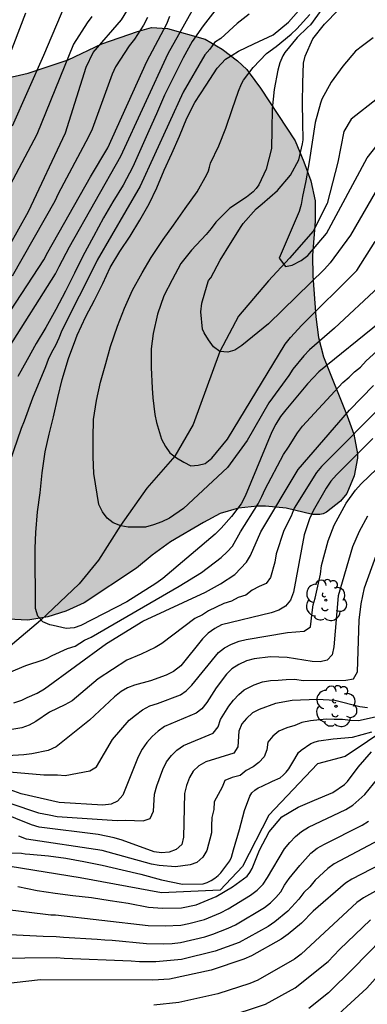
# Model space of a CAD drawing. Units: metres. Extents: x 584494 to 584844, y 4798290 to 4798541.
# Drawn here: x 584700 to 584719, y 4798397 to 4798453 of the extents above; entities that cross this region are included whole.
import ezdxf

# ---------------------------------------------------------------- set-up
doc = ezdxf.new("R2010")
doc.units = ezdxf.units.M
for name, color, linetype in [('020104', 34, 'Continuous'), ('050103', 4, 'Continuous'), ('100106', 63, 'Continuous'), ('100202', 3, 'Continuous'), ('990504', 63, 'Continuous')]:
    doc.layers.add(name, color=color, linetype=linetype)
doc.layers.add('020105', color=24, linetype='Continuous', lineweight=30)

# ---------------------------------------------------------------- blocks, each defined once
blk = doc.blocks.new('ARBOL')
blk.add_circle((0, 0), 0.0587)
for centre, radius, start, end in [((-0.28, 0.855), 0.3, 359.2878, 173.6078), ((0.097, 0.97), 0.21, 23.1565, 160.4665), ((-0.564, 0.381), 0.532, 92.28, 254.58), ((0.438, 0.881), 0.24, 301.578, 139.328), ((0.656, 0.288), 0.443, 319.8556, 114.7656), ((-0.091, 0.321), 0.12, 119.14, 310.56), ((0.819, -0.249), 0.383, 235.5275, 62.0275), ((-0.556, -0.339), 0.555, 142.64, 266.54), ((-0.039, -0.384), 0.21, 189.64, 323.88), ((-0.301, -0.676), 0.45, 213.78, 295.32), ((0.299, -0.624), 0.532, 224.67, 0.24)]:
    blk.add_arc(centre, radius, start, end)

msp = doc.modelspace()

# ---------------------------------------------------------------- hatches: boundary and pattern name
at = {"layer": '990504'}
msp.add_hatch(color=256, dxfattribs=at).paths.add_polyline_path([(584668.823, 4798455.004), (584668.915, 4798455.617), (584668.901, 4798455.881), (584668.835, 4798456.159), (584668.501, 4798456.779), (584667.483, 4798457.863), (584666.559, 4798458.743), (584665.051, 4798459.857), (584664.199, 4798460.571), (584662.613, 4798462.135), (584662.261, 4798462.657), (584662.137, 4798462.963), (584661.997, 4798463.695), (584662.007, 4798464.783), (584662.147, 4798465.341), (584663.677, 4798468.677), (584664.105, 4798469.689), (584664.658, 4798470.719), (584664.882, 4798470.987), (584665.623, 4798471.677), (584666.153, 4798471.941), (584666.695, 4798471.983), (584666.967, 4798471.953), (584667.523, 4798471.795), (584668.441, 4798471.357), (584668.751, 4798471.151), (584669.301, 4798470.647), (584670.031, 4798469.783), (584670.897, 4798469.023), (584672.691, 4798467.663), (584674.337, 4798466.127), (584677.247, 4798464.511), (584678.269, 4798463.883), (584679.105, 4798463.303), (584679.925, 4798462.533), (584680.52, 4798461.343), (584680.57, 4798461.157), (584680.566, 4798460.147), (584680.434, 4798458.837), (584680.48, 4798457.873), (584680.818, 4798456.931), (584681.034, 4798456.613), (584681.322, 4798456.361), (584681.502, 4798456.265), (584681.7, 4798456.223), (584682.102, 4798456.223), (584682.498, 4798456.269), (584683.136, 4798456.431), (584684.202, 4798456.893), (584685.022, 4798457.491), (584685.248, 4798457.617), (584685.692, 4798457.725), (584686.652, 4798457.649), (584687.09, 4798457.451), (584687.506, 4798457.137), (584687.808, 4798456.715), (584687.91, 4798456.463), (584688.012, 4798455.899), (584688.027, 4798454.765), (584688.073, 4798454.337), (584688.197, 4798453.887), (584688.653, 4798452.759), (584689.133, 4798451.813), (584689.601, 4798451.211), (584690.413, 4798450.347), (584691.009, 4798449.939), (584691.491, 4798449.793), (584692.513, 4798449.607), (584697.191, 4798449.627), (584700.039, 4798450.269), (584702.325, 4798451.043), (584704.267, 4798451.963), (584706.297, 4798452.665), (584707.103, 4798452.885), (584708.027, 4798452.829), (584710.181, 4798452.229), (584711.157, 4798451.643), (584712.023, 4798450.985), (584712.557, 4798450.479), (584712.707, 4798450.289), (584713.339, 4798449.417), (584715.325, 4798446.405), (584715.839, 4798445.197), (584716.24, 4798444.115), (584716.482, 4798442.975), (584716.484, 4798441.801), (584716.326, 4798439.837), (584716.338, 4798438.677), (584716.518, 4798436.335), (584716.666, 4798435.137), (584716.966, 4798434.035), (584718.318, 4798430.667), (584718.688, 4798429.609), (584718.902, 4798428.493), (584718.902, 4798428.233), (584718.716, 4798427.217), (584718.284, 4798426.219), (584717.926, 4798425.781), (584717.136, 4798425.145), (584716.944, 4798425.059), (584716.744, 4798425.009), (584716.336, 4798425.017), (584714.816, 4798425.373), (584713.632, 4798425.495), (584713.172, 4798425.497), (584712.092, 4798425.371), (584711.044, 4798425.063), (584710.078, 4798424.557), (584708.198, 4798423.446), (584707.152, 4798422.692), (584706.242, 4798421.942), (584703.258, 4798419.952), (584702.196, 4798419.486), (584701.17, 4798419.148), (584700.022, 4798418.966), (584698.894, 4798419.014), (584695.537, 4798419.026), (584693.307, 4798418.894), (584692.153, 4798418.622), (584691.047, 4798418.008), (584690.231, 4798417.422), (584689.663, 4798416.81), (584689.527, 4798416.572), (584689.107, 4798415.58), (584688.845, 4798414.586), (584688.673, 4798413.572), (584688.655, 4798412.814), (584688.761, 4798411.844), (584689.047, 4798410.814), (584689.698, 4798409.194), (584689.812, 4798408.602), (584689.92, 4798408.412), (584690.441, 4798408.023), (584690.449, 4798406.743), (584690.489, 4798406.439), (584690.749, 4798405.451), (584691.689, 4798403.447), (584692.393, 4798401.4), (584693.921, 4798397.496), (584694.525, 4798395.516), (584694.985, 4798394.284), (584695.221, 4798393.328), (584695.265, 4798392.308), (584695.185, 4798391.408), (584695.097, 4798391.08), (584694.689, 4798390.096), (584694.285, 4798389.524), (584693.741, 4798389.064), (584692.001, 4798387.9), (584690.481, 4798387.42), (584690.077, 4798387.344), (584687.885, 4798387.344), (584687.269, 4798387.248), (584686.665, 4798386.952), (584686.025, 4798386.524), (584685.725, 4798386.268), (584685.209, 4798385.712), (584684.653, 4798384.82), (584684.337, 4798383.9), (584684.105, 4798382.896), (584683.937, 4798381.844), (584683.925, 4798380.708), (584684.041, 4798379.944), (584684.125, 4798379.764), (584684.969, 4798378.728), (584685.373, 4798378.048), (584685.793, 4798377.492), (584686.189, 4798377.12), (584688.705, 4798375.28), (584689.121, 4798374.84), (584689.705, 4798374.092), (584690.097, 4798373.468), (584690.957, 4798371.624), (584691.129, 4798371.132), (584691.165, 4798370.888), (584691.097, 4798369.844), (584690.989, 4798369.588), (584690.641, 4798369.112), (584690.149, 4798368.737), (584689.849, 4798368.593), (584689.529, 4798368.501), (584688.841, 4798368.497), (584688.493, 4798368.565), (584686.277, 4798369.357), (584684.537, 4798370.113), (584683.749, 4798370.505), (584682.505, 4798370.885), (584680.777, 4798371.793), (584679.969, 4798372.373), (584679.153, 4798373.105), (584678.361, 4798373.729), (584677.645, 4798374.389), (584676.541, 4798375.893), (584675.953, 4798376.561), (584675.229, 4798377.249), (584674.417, 4798377.925), (584673.533, 4798378.553), (584671.669, 4798379.733), (584670.633, 4798380.301), (584669.321, 4798380.729), (584668.089, 4798380.745), (584667.009, 4798380.477), (584665.974, 4798379.977), (584665.07, 4798379.285), (584664.394, 4798378.549), (584663.782, 4798377.545), (584663.238, 4798376.517), (584662.822, 4798375.493), (584662.557, 4798374.361), (584662.485, 4798373.181), (584662.465, 4798369.685), (584662.557, 4798368.621), (584662.773, 4798367.965), (584662.937, 4798367.637), (584663.321, 4798367.081), (584663.549, 4798366.841), (584664.385, 4798366.189), (584664.685, 4798366.033), (584664.989, 4798365.937), (584665.641, 4798365.961), (584666.257, 4798366.189), (584666.849, 4798366.593), (584667.281, 4798367.021), (584668.789, 4798368.845), (584669.601, 4798369.693), (584670.313, 4798370.645), (584670.481, 4798370.789), (584671.433, 4798371.353), (584672.037, 4798371.449), (584673.201, 4798371.453), (584673.785, 4798371.409), (584674.721, 4798371.261), (584675.257, 4798371.109), (584675.713, 4798370.833), (584676.501, 4798370.113), (584677.361, 4798369.517), (584677.601, 4798369.241), (584677.893, 4798368.717), (584678.621, 4798366.805), (584678.845, 4798365.905), (584679.349, 4798362.785), (584679.601, 4798361.725), (584679.937, 4798360.717), (584680.313, 4798359.845), (584680.761, 4798358.949), (584681.185, 4798358.305), (584681.745, 4798357.725), (584681.981, 4798357.549), (584682.653, 4798357.057), (584684.168, 4798356.117), (584685.456, 4798355.405), (584687.296, 4798353.945), (584689.124, 4798352.753), (584689.604, 4798352.369), (584689.78, 4798352.161), (584689.892, 4798351.941), (584689.916, 4798351.473), (584689.86, 4798350.649), (584689.736, 4798350.329), (584689.332, 4798349.673), (584688.652, 4798348.861), (584688.312, 4798348.585), (584686.348, 4798347.589), (584685.424, 4798347.229), (584683.652, 4798346.353), (584682.54, 4798345.905), (584681.536, 4798345.581), (584680.496, 4798345.325), (584676.228, 4798344.693), (584674.205, 4798344.238), (584673.205, 4798343.858), (584670.433, 4798342.362), (584669.413, 4798341.958), (584667.261, 4798341.374), (584665.129, 4798340.658), (584663.997, 4798340.498), (584658.693, 4798340.498), (584657.789, 4798340.618), (584657.517, 4798340.746), (584657.237, 4798340.95), (584656.957, 4798341.214), (584655.469, 4798342.95), (584653.965, 4798344.546), (584653.157, 4798345.218), (584652.157, 4798345.746), (584651.097, 4798346.066), (584650.101, 4798346.15), (584647.741, 4798346.15), (584646.509, 4798346.262), (584645.497, 4798346.57), (584644.921, 4798346.826), (584644.669, 4798346.994), (584644.421, 4798347.202), (584643.725, 4798347.958), (584643.125, 4798348.842), (584642.562, 4798349.822), (584642.042, 4798350.862), (584641.618, 4798351.926), (584641.21, 4798353.158), (584641.11, 4798353.754), (584641.15, 4798354.37), (584641.23, 4798354.702), (584641.366, 4798355.038), (584642.142, 4798356.274), (584642.95, 4798357.202), (584643.686, 4798357.874), (584645.406, 4798359.106), (584646.23, 4798359.878), (584646.266, 4798360.458), (584646.142, 4798361.074), (584646.022, 4798361.386), (584645.054, 4798363.314), (584644.638, 4798364.31), (584644.326, 4798365.378), (584644.214, 4798366.018), (584644.242, 4798366.962), (584644.35, 4798367.234), (584644.518, 4798367.466), (584645.142, 4798368.137), (584646.07, 4798369.493), (584646.242, 4798369.665), (584646.954, 4798370.233), (584647.586, 4798370.801), (584648.158, 4798370.977), (584648.346, 4798371.125), (584648.526, 4798371.349), (584649.318, 4798372.545), (584650.37, 4798374.365), (584650.958, 4798375.673), (584651.166, 4798376.365), (584651.266, 4798377.513), (584651.206, 4798377.909), (584651.074, 4798378.325), (584649.85, 4798381.385), (584649.266, 4798383.657), (584649.126, 4798384.725), (584649.202, 4798385.809), (584649.486, 4798386.769), (584649.934, 4798387.621), (584650.566, 4798388.493), (584651.29, 4798389.273), (584652.01, 4798390.253), (584652.522, 4798391.241), (584653.562, 4798394.513), (584653.822, 4798395.721), (584653.906, 4798396.772), (584653.902, 4798397.848), (584653.782, 4798398.888), (584653.486, 4798399.916), (584652.97, 4798401.032), (584652.402, 4798402.108), (584651.906, 4798403.28), (584651.366, 4798404.308), (584650.357, 4798405.543), (584649.893, 4798406.811), (584649.795, 4798407.859), (584649.813, 4798409.017), (584650.001, 4798410.199), (584650.019, 4798411.407), (584649.945, 4798411.687), (584649.733, 4798412.133), (584648.863, 4798413.243), (584648.259, 4798414.091), (584647.791, 4798414.593), (584646.957, 4798415.247), (584646.029, 4798415.815), (584644.267, 4798416.627), (584643.109, 4798416.829), (584642.023, 4798416.875), (584640.963, 4798416.875), (584639.747, 4798416.799), (584638.683, 4798416.677), (584637.555, 4798416.481), (584636.239, 4798416.341), (584633.489, 4798416.207), (584630.235, 4798415.699), (584629.039, 4798415.627), (584628.517, 4798415.679), (584628.271, 4798415.762), (584627.377, 4798416.18), (584626.841, 4798416.57), (584626.267, 4798417.2), (584625.577, 4798418.515), (584624.682, 4798419.815), (584623.972, 4798420.609), (584623, 4798421.489), (584620.748, 4798424.257), (584620.192, 4798425.107), (584619.634, 4798426.123), (584619.242, 4798427.051), (584618.99, 4798428.211), (584618.98, 4798430.361), (584619.088, 4798431.719), (584619.378, 4798433.895), (584619.396, 4798436.171), (584619.456, 4798436.683), (584619.91, 4798437.929), (584620.1, 4798438.249), (584620.556, 4798438.829), (584621.306, 4798439.627), (584623.386, 4798442.423), (584624.028, 4798443.517), (584624.532, 4798444.493), (584624.946, 4798445.037), (584628.426, 4798447.875), (584629.996, 4798449.381), (584630.858, 4798450.062), (584632.28, 4798451.496), (584633.348, 4798452.26), (584634.238, 4798452.736), (584635.268, 4798453.2), (584635.816, 4798453.294), (584636.142, 4798453.29), (584636.852, 4798453.17), (584637.534, 4798452.918), (584638.652, 4798452.334), (584642.258, 4798451.158), (584642.788, 4798451.122), (584643.074, 4798451.182), (584643.362, 4798451.308), (584643.882, 4798451.702), (584644.216, 4798452.178), (584644.798, 4798453.504), (584645.214, 4798454.734), (584645.968, 4798455.96), (584646.418, 4798456.894), (584646.942, 4798458.132), (584647.55, 4798459.112), (584648.294, 4798460.136), (584648.526, 4798460.35), (584648.788, 4798460.522), (584649.336, 4798460.788), (584649.864, 4798460.936), (584650.126, 4798460.956), (584650.678, 4798460.908), (584650.966, 4798460.836), (584652.192, 4798460.366), (584655.117, 4798454.784), (584652.721, 4798450.646), (584652.033, 4798449.584), (584651.529, 4798448.696), (584650.989, 4798447.32), (584650.577, 4798446.11), (584650.513, 4798445.536), (584650.559, 4798444.948), (584650.969, 4798444.054), (584651.193, 4798443.792), (584651.675, 4798443.372), (584652.205, 4798443.064), (584652.493, 4798442.952), (584652.771, 4798442.878), (584653.285, 4798442.842), (584654.333, 4798442.964), (584656.405, 4798443.668), (584657.983, 4798444.098), (584659.013, 4798444.488), (584659.929, 4798444.938), (584661.269, 4798445.764), (584664.371, 4798447.05), (584665.379, 4798447.514), (584666.245, 4798448.01), (584667.411, 4798449.066), (584668.159, 4798449.92), (584668.273, 4798450.19), (584668.367, 4798450.762), (584668.385, 4798451.874), (584668.589, 4798453.884)])

# ---------------------------------------------------------------- linework, layer by layer
at = {"layer": '020104', "flags": 128}
for points, elevation in [([(584699.138, 4798447.252), (584700.946, 4798451.307), (584703.65, 4798457.72)], 56), ([(584698.956, 4798434.587), (584701.603, 4798438.784), (584701.82, 4798439.211), (584702.413, 4798440.343), (584705.346, 4798445.533), (584708.063, 4798451.4), (584709.973, 4798454.819)], 51), ([(584698.378, 4798439.375), (584700.063, 4798442.36), (584702.18, 4798446.851), (584703.362, 4798450.627), (584703.762, 4798451.455), (584705.381, 4798453.326), (584705.91, 4798454.165)], 54), ([(584716.862, 4798453.935), (584716.212, 4798453.047), (584716.05, 4798452.883), (584715.45, 4798452.311), (584714.742, 4798451.459), (584714.634, 4798451.269), (584714.458, 4798450.871), (584714.348, 4798450.439), (584714.136, 4798449.331), (584714.012, 4798448.237), (584714.006, 4798447.055), (584713.976, 4798445.959), (584713.68, 4798444.783), (584713.254, 4798443.879), (584713.098, 4798443.671), (584712.924, 4798443.487), (584712.742, 4798443.329), (584712.538, 4798443.181), (584711.6, 4798442.541), (584710.79, 4798441.755), (584710.516, 4798441.385), (584710.23, 4798441.033), (584709.4, 4798440.147), (584708.794, 4798439.371), (584708.282, 4798438.453), (584707.804, 4798437.521), (584707.446, 4798436.489), (584707.198, 4798435.367), (584707.088, 4798434.495), (584707.085, 4798433.429), (584707.153, 4798432.249), (584707.188, 4798431.683), (584707.303, 4798430.74), (584707.395, 4798430.273), (584707.673, 4798429.315), (584707.914, 4798428.906), (584708.163, 4798428.545), (584708.531, 4798428.255), (584708.951, 4798428.006), (584709.36, 4798427.804), (584709.779, 4798427.829), (584710.179, 4798427.937), (584710.553, 4798428.245), (584711.451, 4798429.321), (584714.766, 4798434.768), (584715.059, 4798435.148), (584715.707, 4798435.858), (584718.862, 4798438.985), (584719.921, 4798440.641)], 46), ([(584712.7, 4798453.654), (584712.011, 4798453.117), (584711.081, 4798452.26), (584710.709, 4798452.027), (584710.447, 4798451.655), (584710.156, 4798451.326), (584708.913, 4798449.194), (584706.463, 4798443.816), (584703.996, 4798439.563), (584703.953, 4798439.483), (584701.979, 4798435.538), (584701.804, 4798435.111), (584701.602, 4798434.688), (584701.381, 4798434.294), (584701.184, 4798433.892), (584701.036, 4798433.47), (584700.28, 4798431.672), (584699.817, 4798430.351), (584699.633, 4798429.939), (584698.761, 4798427.386)], 49), ([(584698.88, 4798451.039), (584699.914, 4798453.73)], 57), ([(584699.02, 4798436.677), (584700.938, 4798439.596), (584701.169, 4798440.024), (584703.611, 4798444.341), (584704.609, 4798445.992), (584706.831, 4798450.948), (584707.975, 4798453.108), (584708.158, 4798453.544)], 52), ([(584706.869, 4798453.455), (584706.64, 4798453.028), (584706.124, 4798452.221), (584705.828, 4798451.842), (584705.045, 4798450.635), (584704.851, 4798450.21), (584703.699, 4798447.071), (584703.499, 4798446.634), (584701.761, 4798443.368), (584701.569, 4798442.952), (584699.122, 4798438.65)], 53), ([(584720.177, 4798436.003), (584716.694, 4798433.17), (584716.05, 4798432.497), (584714.792, 4798431.008), (584714.498, 4798430.616), (584714.234, 4798430.192), (584714, 4798429.753), (584712.475, 4798426.057), (584712.241, 4798425.628), (584711.686, 4798424.892), (584711.093, 4798424.226), (584710.744, 4798423.886), (584707.746, 4798421.347), (584707.347, 4798421.063), (584705.687, 4798420.02), (584703.05, 4798418.667), (584702.668, 4798418.519), (584702.214, 4798418.485), (584701.471, 4798418.656), (584701.283, 4798418.699), (584700.873, 4798418.872), (584700.603, 4798419.2), (584700.458, 4798419.635), (584700.438, 4798423.082), (584700.488, 4798423.989), (584700.583, 4798425.159), (584700.723, 4798426.261), (584700.851, 4798427.401), (584701.011, 4798428.601), (584701.253, 4798429.617), (584701.499, 4798430.601), (584701.745, 4798431.7), (584701.993, 4798432.732), (584702.349, 4798433.94), (584702.763, 4798435.06), (584702.839, 4798435.282), (584703.343, 4798436.346), (584703.841, 4798437.28), (584704.311, 4798438.236), (584704.737, 4798439.158), (584705.295, 4798440.068), (584705.877, 4798440.948), (584706.439, 4798441.87), (584706.975, 4798442.792), (584707.403, 4798443.718), (584707.839, 4798444.72), (584708.267, 4798445.68), (584708.713, 4798446.668), (584709.137, 4798447.696), (584709.589, 4798448.598), (584710.241, 4798449.588), (584710.873, 4798450.564), (584711.351, 4798451.072), (584711.717, 4798451.314), (584712.095, 4798451.538), (584712.967, 4798451.952), (584714.079, 4798452.474), (584714.959, 4798453.186), (584715.523, 4798453.85)], 48), ([(584720.135, 4798438.043), (584717.588, 4798435.68), (584716.154, 4798434.441), (584715.826, 4798434.086), (584715.209, 4798433.328), (584714.976, 4798432.968), (584713.823, 4798431.406), (584712.578, 4798429.257), (584711.457, 4798427.695), (584708.933, 4798425.347), (584708.135, 4798424.796), (584707.695, 4798424.589), (584707.227, 4798424.427), (584706.753, 4798424.295), (584705.773, 4798424.281), (584705.355, 4798424.356), (584704.911, 4798424.528), (584704.563, 4798424.804), (584704.293, 4798425.164), (584704.083, 4798425.59), (584703.801, 4798427.367), (584703.757, 4798428.306), (584703.76, 4798429.401), (584703.784, 4798430.441), (584703.952, 4798431.535), (584704.182, 4798432.579), (584704.482, 4798433.649), (584704.76, 4798434.631), (584705.154, 4798435.787), (584705.556, 4798436.829), (584706.02, 4798437.861), (584706.58, 4798438.855), (584707.092, 4798439.723), (584707.774, 4798440.753), (584708.366, 4798441.571), (584709.042, 4798442.523), (584709.728, 4798443.475), (584710.276, 4798444.477), (584710.374, 4798444.689), (584710.422, 4798444.903), (584710.494, 4798445.115), (584710.956, 4798446.107), (584711.354, 4798447.135), (584711.718, 4798448.199), (584712.096, 4798449.247), (584712.264, 4798449.665), (584712.368, 4798449.875), (584712.926, 4798450.609), (584713.69, 4798451.399), (584714.244, 4798451.809), (584715.104, 4798452.515), (584715.424, 4798452.811), (584716.18, 4798453.635)], 47), ([(584719.795, 4798452.295), (584719.185, 4798451.84), (584718.789, 4798451.538), (584718.057, 4798450.674), (584717.403, 4798449.764), (584716.867, 4798448.796), (584716.783, 4798448.562), (584716.473, 4798447.452), (584716.317, 4798446.33), (584716.136, 4798445.208), (584715.944, 4798444.108), (584715.76, 4798443.216), (584715.682, 4798442.76), (584715.567, 4798442.361), (584714.416, 4798439.694), (584714.773, 4798439.199), (584715.158, 4798439.281), (584715.681, 4798439.556), (584716.066, 4798439.831), (584717.138, 4798441.097), (584719.45, 4798445.427), (584720.033, 4798446.145)], 44), ([(584698.961, 4798415.97), (584699.909, 4798416.369), (584700.896, 4798416.691), (584701.124, 4798416.786), (584701.408, 4798416.938), (584702.293, 4798417.336), (584702.73, 4798417.484), (584703.267, 4798417.815), (584703.644, 4798417.998), (584708.696, 4798420.907), (584709.96, 4798421.689), (584711.089, 4798422.55), (584711.448, 4798422.868), (584711.749, 4798423.195), (584712.197, 4798424.013), (584713.219, 4798425.629), (584713.434, 4798426.04), (584713.612, 4798426.454), (584714.668, 4798428.452), (584714.948, 4798428.859), (584715.459, 4798429.693), (584715.761, 4798430.064), (584718.072, 4798432.571), (584718.421, 4798432.868), (584718.725, 4798433.175), (584719.076, 4798433.453), (584719.41, 4798433.806), (584723.072, 4798437.121)], 49), ([(584720.66, 4798431.598), (584716.844, 4798427.768), (584716.558, 4798427.414), (584715.286, 4798425.365), (584715.108, 4798424.907), (584714.676, 4798424.09), (584714.242, 4798422.758), (584714.165, 4798422.286), (584713.913, 4798421.406), (584713.677, 4798421.059), (584713.275, 4798420.882), (584712.87, 4798420.674), (584712.501, 4798420.391), (584712.071, 4798420.262), (584711.685, 4798420.058), (584711.255, 4798419.918), (584710.368, 4798419.505), (584710.024, 4798419.275), (584709.596, 4798419.064), (584707.704, 4798417.629), (584707.318, 4798417.397), (584706.518, 4798417.021), (584705.684, 4798416.677), (584704.053, 4798415.611), (584702.568, 4798414.351), (584702.144, 4798414.119), (584701.27, 4798413.699), (584700.481, 4798413.167), (584700.089, 4798412.947), (584699.677, 4798412.804), (584698.77, 4798412.646)], 51), ([(584719.789, 4798429.359), (584717.707, 4798427.274), (584717.385, 4798426.912), (584717.114, 4798426.511), (584716.361, 4798425.222), (584716.161, 4798424.773), (584715.846, 4798423.847), (584715.233, 4798420.557), (584715.071, 4798420.117), (584714.789, 4798419.765), (584714.408, 4798419.535), (584713.967, 4798419.388), (584711.12, 4798418.69), (584710.735, 4798418.489), (584710.357, 4798418.223), (584710.028, 4798417.886), (584708.792, 4798416.355), (584708.366, 4798416.018), (584707.952, 4798415.809), (584707.044, 4798415.491), (584706.137, 4798415.243), (584705.739, 4798415.09), (584705.359, 4798414.87), (584704.987, 4798414.57), (584703.558, 4798413.233), (584701.638, 4798411.705), (584701.188, 4798411.501), (584700.253, 4798411.313), (584699.786, 4798411.245), (584698.848, 4798411.192)], 52), ([(584698.978, 4798410.28), (584700.936, 4798410.112), (584701.73, 4798410.11), (584702.161, 4798410.07), (584703.569, 4798410.346), (584703.948, 4798410.572), (584704.878, 4798412.123), (584705.824, 4798413.233), (584706.182, 4798413.534), (584706.583, 4798413.828), (584707.005, 4798414.05), (584707.457, 4798414.186), (584708.766, 4798414.688), (584709.1, 4798414.918), (584709.416, 4798415.24), (584710.946, 4798417.121), (584711.295, 4798417.381), (584711.697, 4798417.597), (584712.124, 4798417.754), (584712.533, 4798417.862), (584714.9, 4798418.266), (584715.847, 4798418.341), (584716.218, 4798418.581), (584716.315, 4798419.398), (584716.363, 4798419.845), (584716.479, 4798420.228), (584716.793, 4798421.605), (584716.851, 4798422.085), (584717.223, 4798423.506), (584717.57, 4798424.41), (584718.255, 4798425.655), (584718.794, 4798426.412), (584719.122, 4798426.771), (584720.915, 4798428.481)], 53), ([(584719.48, 4798424.91), (584718.995, 4798424.045), (584718.62, 4798423.161), (584717.793, 4798420.351), (584717.542, 4798417.432), (584717.445, 4798416.985), (584717.16, 4798416.666), (584716.766, 4798416.57), (584716.309, 4798416.602), (584714.874, 4798416.825), (584713.92, 4798416.858), (584712.991, 4798416.754), (584712.548, 4798416.643), (584712.104, 4798416.421), (584711.708, 4798416.177), (584711.392, 4798415.863), (584710.803, 4798415.098), (584710.273, 4798414.256), (584709.988, 4798413.889), (584709.657, 4798413.638), (584707.854, 4798412.884), (584707.483, 4798412.61), (584707.135, 4798412.313), (584706.831, 4798411.963), (584706.57, 4798411.57), (584706.343, 4798411.143), (584705.456, 4798408.938), (584705.156, 4798408.599), (584704.786, 4798408.429), (584704.312, 4798408.372), (584701.823, 4798408.516), (584699.638, 4798409.014), (584697.31, 4798409.866)], 54), ([(584716.9, 4798395.562), (584719.44, 4798397.906), (584721.044, 4798399.694), (584721.393, 4798399.986), (584725.648, 4798402.596), (584729.493, 4798404.897), (584731.732, 4798406.406), (584733.016, 4798407.053), (584736.741, 4798408.449), (584737.208, 4798408.591), (584740.567, 4798409.133), (584745.991, 4798409.213), (584752.599, 4798409.034), (584753.714, 4798409.292), (584754.344, 4798409.634), (584754.78, 4798410.381), (584754.952, 4798410.776), (584755.267, 4798411.338), (584755.843, 4798411.992), (584756.301, 4798412.48), (584756.437, 4798412.684), (584756.985, 4798413.596), (584757.547, 4798414.516)], 68), ([(584719.486, 4798413.954), (584719.042, 4798414.009), (584717.612, 4798414.371), (584716.614, 4798414.422), (584715.167, 4798414.358), (584714.202, 4798414.201), (584713.274, 4798413.846), (584712.884, 4798413.653), (584712.538, 4798413.326), (584712.272, 4798413.023), (584712.114, 4798412.609), (584712.056, 4798411.703), (584711.824, 4798411.353), (584710.211, 4798410.85), (584709.81, 4798410.63), (584709.501, 4798410.312), (584709.279, 4798409.948), (584709.118, 4798409.504), (584708.99, 4798409.039), (584708.947, 4798406.548), (584708.844, 4798406.122), (584708.525, 4798405.843), (584708.121, 4798405.69), (584707.682, 4798405.643), (584707.25, 4798405.702), (584705.425, 4798406.373), (584704.97, 4798406.506), (584704.056, 4798406.699), (584700.678, 4798407.115), (584700.235, 4798407.241), (584698.42, 4798407.968)], 56), ([(584719.914, 4798413.407), (584718.968, 4798413.194), (584718.507, 4798413.215), (584718.044, 4798413.273), (584717.563, 4798413.268), (584717.106, 4798413.291), (584716.203, 4798413.204), (584715.723, 4798413.099), (584715.324, 4798412.925), (584714.862, 4798412.792), (584714.398, 4798412.615), (584714.053, 4798412.332), (584713.768, 4798411.979), (584713.707, 4798411.536), (584713.556, 4798411.146), (584713.261, 4798410.821), (584712.929, 4798410.576), (584712.521, 4798410.354), (584712.178, 4798410.072), (584711.728, 4798409.959), (584711.298, 4798409.789), (584711.151, 4798409.397), (584710.698, 4798408.557), (584710.679, 4798408.122), (584710.559, 4798407.665), (584710.534, 4798407.197), (584710.551, 4798406.797), (584710.28, 4798405.772), (584710.038, 4798405.4), (584709.708, 4798405.096), (584709.323, 4798404.949), (584708.477, 4798404.836), (584707.545, 4798404.927), (584707.1, 4798405.002), (584704.288, 4798405.781), (584699.943, 4798406.429), (584699.505, 4798406.605)], 57), ([(584720.764, 4798412.879), (584718.189, 4798411.161), (584716.615, 4798410.732), (584713.824, 4798407.797), (584712.322, 4798404.862), (584711.034, 4798403.502), (584707.672, 4798403.359), (584703.022, 4798404.218), (584699.015, 4798404.862)], 59), ([(584698.537, 4798405.65), (584699.651, 4798405.626), (584699.875, 4798405.584), (584700.143, 4798405.574), (584701.209, 4798405.464), (584702.205, 4798405.336), (584703.233, 4798405.146), (584704.281, 4798404.93), (584705.417, 4798404.664), (584706.503, 4798404.422), (584707.687, 4798404.1), (584708.887, 4798403.846), (584710.061, 4798403.872), (584710.297, 4798403.952), (584710.531, 4798404.066), (584710.739, 4798404.196), (584710.929, 4798404.342), (584711.067, 4798404.496), (584711.597, 4798405.186), (584711.679, 4798405.396), (584711.801, 4798405.814), (584712.141, 4798406.976), (584712.429, 4798408.074), (584712.737, 4798408.896), (584712.859, 4798409.07), (584713.015, 4798409.228), (584713.219, 4798409.356), (584713.405, 4798409.444), (584714.037, 4798409.742), (584714.467, 4798409.94), (584714.653, 4798410.084), (584714.825, 4798410.262), (584714.971, 4798410.448), (584715.311, 4798411.016), (584715.523, 4798411.384), (584715.675, 4798411.524), (584716.223, 4798411.906), (584716.471, 4798412.002), (584716.683, 4798412.054), (584717.515, 4798412.166), (584718.617, 4798412.258), (584719.717, 4798412.574)], 58), ([(584698.543, 4798402.446), (584701.33, 4798402.088), (584701.613, 4798402.094), (584706.922, 4798401.486), (584707.89, 4798401.456), (584708.794, 4798401.513), (584709.247, 4798401.595), (584710.146, 4798401.833), (584711.061, 4798402.211), (584711.505, 4798402.43), (584712.776, 4798403.217), (584713.167, 4798403.505), (584713.497, 4798403.845), (584713.758, 4798404.237), (584714.722, 4798405.877), (584715.027, 4798406.24), (584715.353, 4798406.577), (584715.706, 4798406.871), (584716.092, 4798407.11), (584718.232, 4798408.127), (584718.64, 4798408.376), (584719.331, 4798408.99), (584720.557, 4798410.51)], 61), ([(584698.603, 4798400.988), (584700.899, 4798400.878), (584701.637, 4798400.862), (584702.06, 4798400.814), (584703.999, 4798400.71), (584704.437, 4798400.657), (584704.861, 4798400.64), (584706.813, 4798400.445), (584707.792, 4798400.431), (584708.289, 4798400.46), (584708.762, 4798400.513), (584710.167, 4798400.837), (584710.618, 4798400.985), (584711.495, 4798401.327), (584711.926, 4798401.527), (584713.57, 4798402.512), (584713.912, 4798402.783), (584714.231, 4798403.085), (584714.507, 4798403.413), (584714.72, 4798403.797), (584714.995, 4798404.168), (584715.592, 4798404.924), (584716.235, 4798405.625), (584716.595, 4798405.916), (584717.013, 4798406.148), (584719.174, 4798407.231), (584719.529, 4798407.461)], 62), ([(584720.156, 4798406.382), (584717.57, 4798405.011), (584717.198, 4798404.739), (584716.475, 4798404.073), (584716.175, 4798403.695), (584715.822, 4798403.366), (584715.545, 4798402.992), (584714.914, 4798402.31), (584714.175, 4798401.69), (584713.788, 4798401.431), (584712.123, 4798400.513), (584710.747, 4798400.009), (584708.828, 4798399.532), (584707.358, 4798399.398), (584706.411, 4798399.403), (584705.936, 4798399.449), (584702.101, 4798399.601), (584701.661, 4798399.63), (584698.012, 4798399.603)], 63), ([(584720.753, 4798405.266), (584718.586, 4798404.134), (584718.208, 4798403.91), (584716.369, 4798402.302), (584715.689, 4798401.619), (584714.939, 4798400.987), (584714.536, 4798400.701), (584712.83, 4798399.752), (584712.392, 4798399.553), (584710.521, 4798398.934), (584708.139, 4798398.418), (584707.182, 4798398.346), (584700.746, 4798398.376), (584694.865, 4798397.703)], 64), ([(584711.275, 4798396.204), (584713.633, 4798396.982), (584715.335, 4798397.924), (584717.219, 4798399.421), (584717.866, 4798400.12), (584719.653, 4798401.814)], 66), ([(584720.274, 4798400.688), (584718.652, 4798399.014), (584717.247, 4798397.639), (584716.108, 4798396.739)], 67)]:
    msp.add_lwpolyline(points, dxfattribs=dict(at, elevation=elevation))
at = {"layer": '020105', "flags": 128}
for points, elevation in [([(584703.679, 4798453.523), (584703.412, 4798453.165), (584702.638, 4798451.939), (584700.541, 4798446.771), (584698.482, 4798442.876)], 55), ([(584710.742, 4798453.845), (584710.068, 4798452.983), (584709.44, 4798452.089), (584708.922, 4798451.155), (584708.396, 4798450.131), (584707.858, 4798449.015), (584707.4, 4798447.955), (584706.96, 4798446.969), (584706.498, 4798445.941), (584706.028, 4798444.909), (584705.474, 4798443.871), (584704.892, 4798442.915), (584704.358, 4798441.987), (584703.778, 4798440.929), (584703.17, 4798439.809), (584702.692, 4798438.829), (584702.172, 4798437.803), (584701.624, 4798436.747), (584701.052, 4798435.723), (584700.494, 4798434.801), (584699.978, 4798433.865), (584699.44, 4798432.911)], 50), ([(584720.212, 4798443.949), (584718.507, 4798441.006), (584717.339, 4798439.419), (584717.022, 4798439.051), (584713.809, 4798435.919), (584712.287, 4798434.695), (584711.874, 4798434.428), (584711.472, 4798434.3), (584711.018, 4798434.341), (584710.65, 4798434.619), (584710.373, 4798435.004), (584710.115, 4798435.419), (584710.033, 4798435.627), (584709.939, 4798436.611), (584709.993, 4798437.109), (584710.292, 4798438.163), (584710.378, 4798438.401), (584710.506, 4798438.567), (584711.032, 4798439.573), (584711.628, 4798440.523), (584712.238, 4798441.491), (584712.35, 4798441.673), (584713.1, 4798442.505), (584713.436, 4798442.801), (584714.324, 4798443.555), (584715.072, 4798444.429), (584715.536, 4798445.305), (584715.76, 4798446.237), (584715.788, 4798446.453), (584715.78, 4798447.455), (584715.748, 4798448.581), (584715.77, 4798449.715), (584715.802, 4798450.839), (584715.898, 4798451.245), (584716.35, 4798452.237), (584717.014, 4798453.089), (584717.814, 4798453.902)], 45), ([(584699.217, 4798414.231), (584699.671, 4798414.384), (584699.991, 4798414.527), (584700.561, 4798414.78), (584700.977, 4798415.024), (584704.537, 4798417.623), (584706.6, 4798418.91), (584710.207, 4798420.572), (584711.065, 4798421.048), (584711.873, 4798421.582), (584712.553, 4798422.28), (584712.777, 4798422.658), (584713.362, 4798424.02), (584715.497, 4798427.585), (584718.445, 4798430.975), (584719.82, 4798432.39)], 50), ([(584697.393, 4798409.024), (584700.634, 4798407.927), (584701.244, 4798407.812), (584701.7, 4798407.732), (584705.143, 4798407.494), (584705.632, 4798407.509), (584706.62, 4798407.472), (584707.029, 4798407.607), (584707.226, 4798408.037), (584707.286, 4798409.011), (584707.405, 4798409.486), (584707.748, 4798410.415), (584707.968, 4798410.846), (584708.244, 4798411.225), (584708.564, 4798411.523), (584708.929, 4798411.782), (584710.646, 4798412.501), (584710.915, 4798412.863), (584711.063, 4798413.281), (584711.54, 4798414.038), (584711.805, 4798414.376), (584712.104, 4798414.703), (584712.413, 4798414.972), (584712.99, 4798415.263), (584713.454, 4798415.441), (584713.92, 4798415.515), (584714.365, 4798415.524), (584714.827, 4798415.565), (584715.31, 4798415.579), (584715.793, 4798415.517), (584718.236, 4798415.529), (584718.681, 4798415.605), (584718.897, 4798416.012), (584718.993, 4798418.971), (584719.109, 4798419.904), (584719.306, 4798420.821), (584719.979, 4798422.667)], 55), ([(584699.449, 4798403.726), (584700.557, 4798403.494), (584701.589, 4798403.326), (584702.605, 4798403.21), (584703.665, 4798403.078), (584704.729, 4798402.922), (584705.773, 4798402.754), (584706.929, 4798402.542), (584707.733, 4798402.478), (584708.829, 4798402.49), (584709.669, 4798402.666), (584710.801, 4798403.15), (584711.737, 4798403.706), (584712.581, 4798404.31), (584712.741, 4798404.526), (584712.869, 4798404.75), (584713.293, 4798405.802), (584713.841, 4798406.846), (584714.569, 4798407.698), (584715.509, 4798408.266), (584716.437, 4798408.65), (584717.485, 4798409.106), (584718.169, 4798409.55), (584718.341, 4798409.734), (584718.949, 4798410.55), (584719.705, 4798411.43)], 60), ([(584721.351, 4798404.229), (584719.241, 4798403.062), (584718.868, 4798402.807), (584715.679, 4798399.844), (584715.302, 4798399.56), (584713.198, 4798398.35), (584712.747, 4798398.17), (584710.898, 4798397.569), (584708.677, 4798397.077), (584707.238, 4798396.925)], 65)]:
    msp.add_lwpolyline(points, dxfattribs=dict(at, elevation=elevation))
at = {"layer": '050103'}
msp.add_polyline3d([(584726.306, 4798454.925, 42.433), (584724.746, 4798452.541, 42.617), (584723.338, 4798450.669, 42.697), (584722.074, 4798449.758, 42.897), (584720.042, 4798448.822, 42.985), (584718.546, 4798447.646, 43.177), (584718.122, 4798446.942, 43.233), (584717.778, 4798445.174, 43.313), (584717.17, 4798442.822, 43.489), (584716.362, 4798441.238, 43.705), (584715.018, 4798439.686, 44.025), (584713.81, 4798438.382, 44.273), (584712.09, 4798436.374, 44.625), (584711.026, 4798434.35, 45.041), (584709.49, 4798430.166, 45.561), (584708.434, 4798428.358, 46.033), (584706.842, 4798426.527, 46.625), (584705.322, 4798424.383, 47.025), (584704.074, 4798422.399, 47.249), (584702.97, 4798421.039, 47.553), (584700.754, 4798418.951, 47.993), (584697.274, 4798416.023, 48.929)], dxfattribs=at)
at = {"layer": '100106', "flags": 128}
msp.add_lwpolyline([(584697.191, 4798449.627), (584700.039, 4798450.269), (584702.325, 4798451.043), (584704.267, 4798451.963), (584706.297, 4798452.665), (584707.103, 4798452.885), (584708.027, 4798452.829), (584710.181, 4798452.229), (584711.157, 4798451.643), (584712.023, 4798450.985), (584712.557, 4798450.479), (584712.707, 4798450.289), (584713.339, 4798449.417), (584715.325, 4798446.405), (584715.839, 4798445.197), (584716.24, 4798444.115), (584716.482, 4798442.975), (584716.484, 4798441.801), (584716.326, 4798439.837), (584716.338, 4798438.677), (584716.518, 4798436.335), (584716.666, 4798435.137), (584716.966, 4798434.035), (584718.318, 4798430.667), (584718.688, 4798429.609), (584718.902, 4798428.493), (584718.902, 4798428.233), (584718.716, 4798427.217), (584718.284, 4798426.219), (584717.926, 4798425.781), (584717.136, 4798425.145), (584716.944, 4798425.059), (584716.744, 4798425.009), (584716.336, 4798425.017), (584714.816, 4798425.373), (584713.632, 4798425.495), (584713.172, 4798425.497), (584712.092, 4798425.371), (584711.044, 4798425.063), (584710.078, 4798424.557), (584708.198, 4798423.446), (584707.152, 4798422.692), (584706.242, 4798421.942), (584703.258, 4798419.952), (584702.196, 4798419.486), (584701.17, 4798419.148), (584700.022, 4798418.966), (584698.894, 4798419.014)], dxfattribs=at)

# ---------------------------------------------------------------- block references
at = {"layer": '100202', "rotation": 359.9987685839998}
for p in [(584717.088, 4798420.103, 56.095), (584717.672, 4798414.032, 60.519)]:
    msp.add_blockref('ARBOL', p, dxfattribs=at)

doc.saveas('drawing.dxf')
